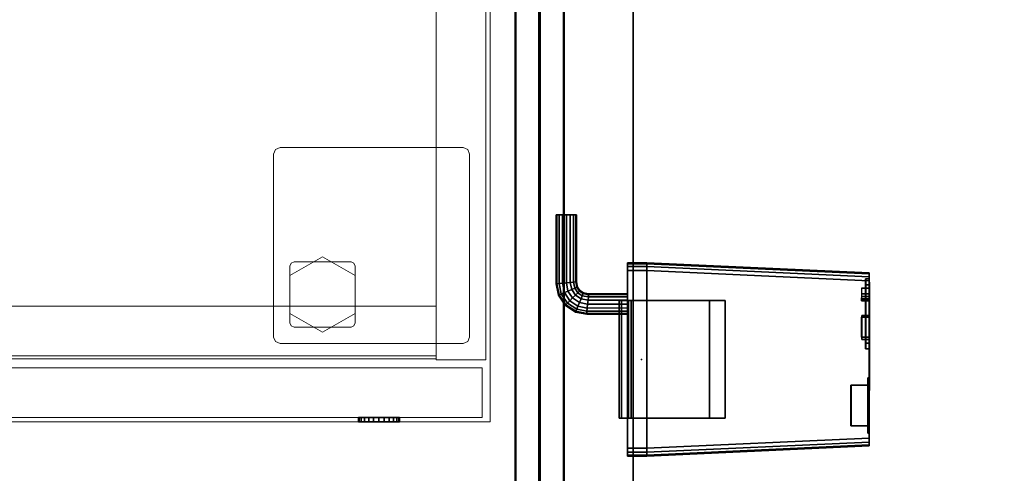
# Model space of a CAD drawing. Units: inches. Extents: x -11 to 133, y -6 to 148.
# Drawn here: x 59 to 74, y 55 to 62 of the extents above; entities that cross this region are included whole.
import ezdxf

# ---------------------------------------------------------------- set-up
doc = ezdxf.new("R2010")
doc.units = ezdxf.units.IN
doc.header["$MEASUREMENT"] = 0
for name, color, linetype in [('ELEC', 1, 'Continuous'), ('ELEC-RECEPT', 7, 'Continuous'), ('ELEC-USB', 8, 'Continuous'), ('STORAGE-LOCK', 4, 'Continuous'), ('TABLE-TOP', 6, 'Continuous'), ('TABLE-TOPEDGE', 6, 'Continuous'), ('TERRITORY-FABRIC', 5, 'Continuous')]:
    doc.layers.add(name, color=color, linetype=linetype)
for name, color, linetype, lineweight in [('STORAGE-CASELAMINATE', 4, 'Continuous', 9), ('STORAGE-FOOT', 4, 'Continuous', 9), ('STORAGE-GLIDE', 4, 'Continuous', 9), ('STORAGE-TOPLAMINATE', 4, 'Continuous', 9)]:
    doc.layers.add(name, color=color, linetype=linetype, lineweight=lineweight)

# ---------------------------------------------------------------- blocks, each defined once
blk = doc.blocks.new('HL2CD_BF54165BFL02K_0T')
at = {"layer": 'STORAGE-CASELAMINATE'}
for points in [[(53.177, -15.553, 21.24), (53.938, -15.553, 21.24), (53.938, -0.062, 21.24), (53.177, -0.062, 21.24)], [(53.938, -15.553, 2.373), (53.177, -15.553, 2.373), (53.177, -0.062, 2.373), (53.938, -0.062, 2.373)], [(53.177, -0.062, 21.24), (53.177, -0.062, 2.373), (53.177, -15.553, 2.373), (53.177, -15.553, 21.24)], [(53.938, -15.553, 21.24), (53.938, -15.553, 2.373), (53.938, -0.062, 2.373), (53.938, -0.062, 21.24)], [(0.823, -0.882, 21.24), (0.823, -15.538, 21.24), (53.177, -15.538, 21.24), (53.177, -0.882, 21.24)], [(0.823, -0.882, 20.48), (53.177, -0.882, 20.48), (53.177, -15.538, 20.48), (0.823, -15.538, 20.48)], [(0.823, -0.882, 3.133), (0.823, -15.538, 3.133), (53.177, -15.538, 3.133), (53.177, -0.882, 3.133)], [(53.177, -0.882, 2.373), (53.177, -15.538, 2.373), (0.823, -15.538, 2.373), (0.823, -0.882, 2.373)], [(53.177, -15.538, 21.24), (53.177, -15.538, 20.48), (53.177, -0.882, 20.48), (53.177, -0.882, 21.24)], [(53.177, -15.538, 3.133), (53.177, -15.538, 2.373), (53.177, -0.882, 2.373), (53.177, -0.882, 3.133)], [(0.823, -14.733, 2.373), (0.823, -15.493, 2.373), (53.177, -15.493, 2.373), (53.177, -14.733, 2.373)], [(0.823, -15.538, 21.24), (0.823, -15.538, 20.48), (53.177, -15.538, 20.48), (53.177, -15.538, 21.24)], [(0.823, -15.538, 3.133), (0.823, -15.538, 2.373), (53.177, -15.538, 2.373), (53.177, -15.538, 3.133)], [(53.177, -15.553, 21.24), (53.177, -15.553, 2.373), (53.938, -15.553, 2.373), (53.938, -15.553, 21.24)], [(18.132, -16.437, 2.373), (18.132, -15.677, 2.373), (53.878, -15.677, 2.373), (53.878, -16.437, 2.373)], [(53.878, -16.437, 15.008), (53.878, -15.677, 15.008), (18.132, -15.677, 15.008), (18.132, -16.437, 15.008)], [(53.878, -15.677, 15.008), (53.878, -15.677, 2.373), (18.132, -15.677, 2.373), (18.132, -15.677, 15.008)], [(18.132, -16.437, 15.133), (18.132, -15.677, 15.133), (53.878, -15.677, 15.133), (53.878, -16.437, 15.133)], [(53.878, -16.437, 21.115), (53.878, -15.677, 21.115), (18.132, -15.677, 21.115), (18.132, -16.437, 21.115)], [(53.878, -15.677, 21.115), (53.878, -15.677, 15.133), (18.132, -15.677, 15.133), (18.132, -15.677, 21.115)], [(53.878, -16.437, 2.373), (53.878, -15.677, 2.373), (53.878, -15.677, 15.008), (53.878, -16.437, 15.008)], [(53.878, -16.437, 15.133), (53.878, -15.677, 15.133), (53.878, -15.677, 21.115), (53.878, -16.437, 21.115)], [(53.878, -16.437, 2.373), (53.878, -16.437, 15.008), (18.132, -16.437, 15.008), (18.132, -16.437, 2.373)], [(53.878, -16.437, 15.133), (53.878, -16.437, 21.115), (18.132, -16.437, 21.115), (18.132, -16.437, 15.133)]]:
    blk.add_3dface(points, dxfattribs=at)
at = {"layer": 'STORAGE-FOOT'}
for points in [[(50.688, -12.403, 2.373), (50.688, -12.403, 2.298), (50.717, -12.332, 2.298), (50.717, -12.332, 2.373)], [(50.717, -12.332, 2.373), (50.717, -12.332, 2.298), (50.788, -12.303, 2.298), (50.788, -12.303, 2.373)], [(53.588, -12.303, 2.373), (53.588, -12.303, 2.298), (50.788, -12.303, 2.298), (50.788, -12.303, 2.373)], [(53.588, -12.303, 2.373), (53.588, -12.303, 2.298), (53.658, -12.332, 2.298), (53.658, -12.332, 2.373)], [(53.658, -12.332, 2.373), (53.658, -12.332, 2.298), (53.688, -12.403, 2.298), (53.688, -12.403, 2.373)], [(50.688, -12.403, 2.373), (50.688, -12.403, 2.298), (50.688, -15.203, 2.298), (50.688, -15.203, 2.373)], [(53.688, -15.203, 2.373), (53.688, -15.203, 2.298), (53.688, -12.403, 2.298), (53.688, -12.403, 2.373)], [(50.957, -14.072, 2.298), (50.957, -14.072, 0.36), (50.938, -14.118, 0.36), (50.938, -14.118, 2.298)], [(50.938, -14.118, 2.298), (50.938, -14.118, 0.36), (50.938, -14.988, 0.36), (50.938, -14.988, 2.298)], [(51.003, -14.053, 2.298), (51.003, -14.053, 0.36), (50.957, -14.072, 0.36), (50.957, -14.072, 2.298)], [(51.873, -14.053, 2.298), (51.873, -14.053, 0.36), (51.003, -14.053, 0.36), (51.003, -14.053, 2.298)], [(51.918, -14.072, 2.298), (51.918, -14.072, 0.36), (51.873, -14.053, 0.36), (51.873, -14.053, 2.298)], [(51.938, -14.118, 2.298), (51.938, -14.118, 0.36), (51.918, -14.072, 0.36), (51.918, -14.072, 2.298)], [(51.938, -14.988, 2.298), (51.938, -14.988, 0.36), (51.938, -14.118, 0.36), (51.938, -14.118, 2.298)], [(50.938, -14.988, 2.298), (50.938, -14.988, 0.36), (50.957, -15.033, 0.36), (50.957, -15.033, 2.298)], [(50.957, -15.033, 2.298), (50.957, -15.033, 0.36), (51.003, -15.053, 0.36), (51.003, -15.053, 2.298)], [(51.003, -15.053, 2.298), (51.003, -15.053, 0.36), (51.873, -15.053, 0.36), (51.873, -15.053, 2.298)], [(51.873, -15.053, 2.298), (51.873, -15.053, 0.36), (51.918, -15.033, 0.36), (51.918, -15.033, 2.298)], [(51.918, -15.033, 2.298), (51.918, -15.033, 0.36), (51.938, -14.988, 0.36), (51.938, -14.988, 2.298)], [(50.717, -15.273, 2.373), (50.717, -15.273, 2.298), (50.688, -15.203, 2.298), (50.688, -15.203, 2.373)], [(53.688, -15.203, 2.373), (53.688, -15.203, 2.298), (53.658, -15.273, 2.298), (53.658, -15.273, 2.373)], [(50.788, -15.303, 2.373), (50.788, -15.303, 2.298), (50.717, -15.273, 2.298), (50.717, -15.273, 2.373)], [(50.788, -15.303, 2.373), (50.788, -15.303, 2.298), (53.588, -15.303, 2.298), (53.588, -15.303, 2.373)], [(53.658, -15.273, 2.373), (53.658, -15.273, 2.298), (53.588, -15.303, 2.298), (53.588, -15.303, 2.373)]]:
    blk.add_3dface(points, dxfattribs=at)
for points, invisible_edges in [([(50.717, -12.332, 2.373), (50.717, -15.273, 2.373), (50.688, -15.203, 2.373), (50.688, -12.403, 2.373)], 1), ([(50.688, -12.403, 2.298), (50.688, -15.203, 2.298), (50.717, -15.273, 2.298), (50.717, -12.332, 2.298)], 4), ([(50.788, -12.303, 2.373), (50.788, -15.303, 2.373), (50.717, -15.273, 2.373), (50.717, -12.332, 2.373)], 5), ([(50.717, -12.332, 2.298), (50.717, -15.273, 2.298), (50.788, -15.303, 2.298), (50.788, -12.303, 2.298)], 5), ([(50.788, -12.303, 2.373), (50.788, -15.303, 2.373), (53.588, -15.303, 2.373), (53.588, -12.303, 2.373)], 5), ([(53.588, -12.303, 2.298), (53.588, -15.303, 2.298), (50.788, -15.303, 2.298), (50.788, -12.303, 2.298)], 5), ([(53.588, -12.303, 2.373), (53.588, -15.303, 2.373), (53.658, -15.273, 2.373), (53.658, -12.332, 2.373)], 5), ([(53.658, -12.332, 2.298), (53.658, -15.273, 2.298), (53.588, -15.303, 2.298), (53.588, -12.303, 2.298)], 5), ([(53.658, -12.332, 2.373), (53.658, -15.273, 2.373), (53.688, -15.203, 2.373), (53.688, -12.403, 2.373)], 1), ([(53.688, -12.403, 2.298), (53.688, -15.203, 2.298), (53.658, -15.273, 2.298), (53.658, -12.332, 2.298)], 4), ([(50.938, -14.118, 0.36), (51.938, -14.118, 0.36), (51.918, -14.072, 0.36), (50.957, -14.072, 0.36)], 5), ([(50.938, -14.118, 0.36), (51.938, -14.118, 0.36), (51.938, -14.988, 0.36), (50.938, -14.988, 0.36)], 5), ([(50.957, -14.072, 0.36), (51.918, -14.072, 0.36), (51.873, -14.053, 0.36), (51.003, -14.053, 0.36)], 1), ([(50.938, -14.988, 0.36), (51.938, -14.988, 0.36), (51.918, -15.033, 0.36), (50.957, -15.033, 0.36)], 5), ([(50.957, -15.033, 0.36), (51.918, -15.033, 0.36), (51.873, -15.053, 0.36), (51.003, -15.053, 0.36)], 1)]:
    blk.add_3dface(points, dxfattribs=dict(at, invisible_edges=invisible_edges))
at = {"layer": 'STORAGE-GLIDE'}
for points in [[(51.438, -13.975, 0.36), (51.438, -13.975, 0), (50.938, -14.264, 0), (50.938, -14.264, 0.36)], [(51.938, -14.264, 0.36), (51.938, -14.264, 0), (51.438, -13.975, 0), (51.438, -13.975, 0.36)], [(50.938, -14.264, 0.36), (50.938, -14.264, 0), (50.938, -14.841, 0), (50.938, -14.841, 0.36)], [(51.938, -14.841, 0.36), (51.938, -14.841, 0), (51.938, -14.264, 0), (51.938, -14.264, 0.36)], [(50.938, -14.841, 0.36), (50.938, -14.841, 0), (51.438, -15.13, 0), (51.438, -15.13, 0.36)], [(51.438, -15.13, 0.36), (51.438, -15.13, 0), (51.938, -14.841, 0), (51.938, -14.841, 0.36)]]:
    blk.add_3dface(points, dxfattribs=at)
for points, invisible_edges in [([(51.438, -13.975, 0.36), (50.938, -14.264, 0.36), (50.938, -14.841, 0.36), (51.438, -15.13, 0.36)], 8), ([(51.438, -15.13, 0), (50.938, -14.841, 0), (50.938, -14.264, 0), (51.438, -13.975, 0)], 8), ([(51.438, -13.975, 0.36), (51.438, -15.13, 0.36), (51.938, -14.841, 0.36), (51.938, -14.264, 0.36)], 1), ([(51.438, -15.13, 0), (51.438, -13.975, 0), (51.938, -14.264, 0), (51.938, -14.841, 0)], 1)]:
    blk.add_3dface(points, dxfattribs=dict(at, invisible_edges=invisible_edges))
at = {"layer": 'STORAGE-LOCK'}
for points in [[(51.996, -16.437, 20.196), (52.027, -16.437, 19.957), (51.996, -16.437, 20.033), (51.985, -16.437, 20.115)], [(51.985, -16.5, 20.115), (51.996, -16.5, 20.196), (51.996, -16.437, 20.196), (51.985, -16.437, 20.115)], [(51.985, -16.437, 20.115), (51.996, -16.437, 20.033), (51.996, -16.5, 20.033), (51.985, -16.5, 20.115)], [(51.996, -16.5, 20.033), (51.996, -16.5, 20.196), (51.985, -16.5, 20.115)], [(52.027, -16.437, 19.957), (51.996, -16.437, 20.196), (52.027, -16.437, 20.272)], [(51.996, -16.5, 20.196), (52.027, -16.5, 20.272), (52.027, -16.437, 20.272), (51.996, -16.437, 20.196)], [(52.027, -16.5, 19.957), (51.996, -16.5, 20.033), (51.996, -16.437, 20.033), (52.027, -16.437, 19.957)], [(52.027, -16.5, 20.272), (51.996, -16.5, 20.196), (51.996, -16.5, 20.033), (52.027, -16.5, 19.957)], [(52.143, -16.437, 19.842), (52.077, -16.437, 19.892), (52.027, -16.437, 19.957), (52.382, -16.437, 19.81)], [(52.604, -16.437, 20.033), (52.027, -16.437, 19.957), (52.027, -16.437, 20.272), (52.573, -16.437, 20.272)], [(52.523, -16.437, 19.892), (52.457, -16.437, 19.842), (52.382, -16.437, 19.81), (52.027, -16.437, 19.957)], [(52.604, -16.437, 20.033), (52.573, -16.437, 19.957), (52.523, -16.437, 19.892), (52.027, -16.437, 19.957)], [(52.143, -16.437, 20.387), (52.027, -16.437, 20.272), (52.077, -16.437, 20.337)], [(52.218, -16.437, 20.419), (52.382, -16.437, 20.419), (52.027, -16.437, 20.272), (52.143, -16.437, 20.387)], [(52.382, -16.437, 20.419), (52.573, -16.437, 20.272), (52.027, -16.437, 20.272)], [(52.027, -16.5, 20.272), (52.077, -16.5, 20.337), (52.077, -16.437, 20.337), (52.027, -16.437, 20.272)], [(52.077, -16.5, 19.892), (52.027, -16.5, 19.957), (52.027, -16.437, 19.957), (52.077, -16.437, 19.892)], [(52.218, -16.5, 20.419), (52.143, -16.5, 20.387), (52.027, -16.5, 20.272), (52.573, -16.5, 20.272)], [(52.027, -16.5, 20.272), (52.143, -16.5, 20.387), (52.077, -16.5, 20.337)], [(52.573, -16.5, 20.272), (52.027, -16.5, 20.272), (52.604, -16.5, 20.033), (52.604, -16.5, 20.196)], [(52.604, -16.5, 20.033), (52.027, -16.5, 20.272), (52.027, -16.5, 19.957), (52.523, -16.5, 19.892)], [(52.143, -16.5, 19.842), (52.382, -16.5, 19.81), (52.027, -16.5, 19.957), (52.077, -16.5, 19.892)], [(52.382, -16.5, 19.81), (52.457, -16.5, 19.842), (52.523, -16.5, 19.892), (52.027, -16.5, 19.957)], [(52.077, -16.5, 20.337), (52.143, -16.5, 20.387), (52.143, -16.437, 20.387), (52.077, -16.437, 20.337)], [(52.143, -16.5, 19.842), (52.077, -16.5, 19.892), (52.077, -16.437, 19.892), (52.143, -16.437, 19.842)], [(52.218, -16.437, 19.81), (52.143, -16.437, 19.842), (52.382, -16.437, 19.81), (52.3, -16.437, 19.8)], [(52.143, -16.5, 20.387), (52.218, -16.5, 20.419), (52.218, -16.437, 20.419), (52.143, -16.437, 20.387)], [(52.218, -16.5, 19.81), (52.143, -16.5, 19.842), (52.143, -16.437, 19.842), (52.218, -16.437, 19.81)], [(52.382, -16.5, 19.81), (52.143, -16.5, 19.842), (52.218, -16.5, 19.81), (52.3, -16.5, 19.8)], [(52.382, -16.437, 20.419), (52.218, -16.437, 20.419), (52.3, -16.437, 20.43)], [(52.3, -16.437, 20.43), (52.218, -16.437, 20.419), (52.218, -16.5, 20.419), (52.3, -16.5, 20.43)], [(52.3, -16.5, 19.8), (52.218, -16.5, 19.81), (52.218, -16.437, 19.81), (52.3, -16.437, 19.8)], [(52.382, -16.5, 20.419), (52.3, -16.5, 20.43), (52.218, -16.5, 20.419), (52.573, -16.5, 20.272)], [(52.3, -16.5, 20.43), (52.382, -16.5, 20.419), (52.382, -16.437, 20.419), (52.3, -16.437, 20.43)], [(52.3, -16.437, 19.8), (52.382, -16.437, 19.81), (52.382, -16.5, 19.81), (52.3, -16.5, 19.8)], [(52.457, -16.437, 20.387), (52.523, -16.437, 20.337), (52.573, -16.437, 20.272), (52.382, -16.437, 20.419)], [(52.382, -16.5, 20.419), (52.457, -16.5, 20.387), (52.457, -16.437, 20.387), (52.382, -16.437, 20.419)], [(52.457, -16.5, 19.842), (52.382, -16.5, 19.81), (52.382, -16.437, 19.81), (52.457, -16.437, 19.842)], [(52.573, -16.5, 20.272), (52.523, -16.5, 20.337), (52.457, -16.5, 20.387), (52.382, -16.5, 20.419)], [(52.457, -16.5, 20.387), (52.523, -16.5, 20.337), (52.523, -16.437, 20.337), (52.457, -16.437, 20.387)], [(52.523, -16.5, 19.892), (52.457, -16.5, 19.842), (52.457, -16.437, 19.842), (52.523, -16.437, 19.892)], [(52.523, -16.5, 20.337), (52.573, -16.5, 20.272), (52.573, -16.437, 20.272), (52.523, -16.437, 20.337)], [(52.573, -16.5, 19.957), (52.523, -16.5, 19.892), (52.523, -16.437, 19.892), (52.573, -16.437, 19.957)], [(52.604, -16.5, 20.033), (52.523, -16.5, 19.892), (52.573, -16.5, 19.957)], [(52.604, -16.437, 20.033), (52.573, -16.437, 20.272), (52.604, -16.437, 20.196), (52.615, -16.437, 20.115)], [(52.573, -16.5, 20.272), (52.604, -16.5, 20.196), (52.604, -16.437, 20.196), (52.573, -16.437, 20.272)], [(52.604, -16.5, 20.033), (52.573, -16.5, 19.957), (52.573, -16.437, 19.957), (52.604, -16.437, 20.033)], [(52.615, -16.437, 20.115), (52.604, -16.437, 20.196), (52.604, -16.5, 20.196), (52.615, -16.5, 20.115)], [(52.615, -16.5, 20.115), (52.604, -16.5, 20.033), (52.604, -16.437, 20.033), (52.615, -16.437, 20.115)], [(52.604, -16.5, 20.196), (52.604, -16.5, 20.033), (52.615, -16.5, 20.115)]]:
    blk.add_3dface(points, dxfattribs=at)
at = {"layer": 'STORAGE-TOPLAMINATE'}
for points in [[(0, 0, 22), (0, -16.5, 22), (54, -16.5, 22), (54, 0, 22)], [(54, 0, 21.24), (54, -16.5, 21.24), (0, -16.5, 21.24), (0, 0, 21.24)], [(54, -16.5, 22), (54, -16.5, 21.24), (54, 0, 21.24), (54, 0, 22)], [(0, -16.5, 22), (0, -16.5, 21.24), (54, -16.5, 21.24), (54, -16.5, 22)]]:
    blk.add_3dface(points, dxfattribs=at)
blk = doc.blocks.new('GY1118_B72R_1T')
at = {"layer": 'TERRITORY-FABRIC'}
for points, invisible_edges in [([(70.871, 1.75, 39.866), (1.009, 1.75, 39.866), (2.177, 1.75, 41.034), (69.699, 1.75, 41.034)], 11), ([(1.009, 1.75, 19.18), (1.009, 1.75, 39.866), (70.871, 1.75, 39.866), (70.871, 1.75, 19.18)], 10), ([(69.699, 1.75, 18.012), (2.177, 1.75, 18.012), (1.009, 1.75, 19.18), (70.871, 1.75, 19.18)], 14), ([(69.699, 1, 41.034), (2.177, 1, 41.034), (1.009, 1, 39.866), (70.871, 1, 39.866)], 14), ([(70.871, 1, 19.18), (70.871, 1, 39.866), (1.009, 1, 39.866), (1.009, 1, 19.18)], 10), ([(70.871, 1, 19.18), (1.009, 1, 19.18), (2.177, 1, 18.012), (69.699, 1, 18.012)], 11)]:
    blk.add_3dface(points, dxfattribs=dict(at, invisible_edges=invisible_edges))
for points in [[(69.699, 1.75, 41.034), (2.177, 1.75, 41.034), (2.177, 1.74, 41.043), (69.699, 1.74, 41.043)], [(69.699, 1.75, 41.034), (2.177, 1.75, 41.034), (2.177, 1.74, 41.043), (69.699, 1.74, 41.043)], [(69.699, 1.74, 18.003), (2.177, 1.74, 18.003), (2.177, 1.75, 18.012), (69.699, 1.75, 18.012)], [(69.699, 1.74, 18.003), (2.177, 1.74, 18.003), (2.177, 1.75, 18.012), (69.699, 1.75, 18.012)], [(69.699, 1.74, 41.043), (2.177, 1.74, 41.043), (2.177, 1.385, 41.043), (69.699, 1.385, 41.043)], [(69.699, 1.74, 41.043), (2.177, 1.74, 41.043), (2.177, 1.385, 41.043), (69.699, 1.385, 41.043)], [(69.699, 1.385, 18.003), (2.177, 1.385, 18.003), (2.177, 1.74, 18.003), (69.699, 1.74, 18.003)], [(69.699, 1.385, 18.003), (2.177, 1.385, 18.003), (2.177, 1.74, 18.003), (69.699, 1.74, 18.003)], [(2.177, 1.375, 41.034), (2.177, 1.385, 41.043), (69.699, 1.385, 41.043), (69.699, 1.375, 41.034)], [(69.699, 1.375, 18.012), (69.699, 1.385, 18.003), (2.177, 1.385, 18.003), (2.177, 1.375, 18.012)], [(69.699, 1.375, 41.034), (69.699, 1.365, 41.043), (2.177, 1.365, 41.043), (2.177, 1.375, 41.034)], [(2.177, 1.375, 18.012), (2.177, 1.365, 18.003), (69.699, 1.365, 18.003), (69.699, 1.375, 18.012)], [(69.699, 1.365, 41.043), (2.177, 1.365, 41.043), (2.177, 1.01, 41.043), (69.699, 1.01, 41.043)], [(69.699, 1.365, 41.043), (2.177, 1.365, 41.043), (2.177, 1.01, 41.043), (69.699, 1.01, 41.043)], [(69.699, 1.01, 18.003), (2.177, 1.01, 18.003), (2.177, 1.365, 18.003), (69.699, 1.365, 18.003)], [(69.699, 1.01, 18.003), (2.177, 1.01, 18.003), (2.177, 1.365, 18.003), (69.699, 1.365, 18.003)], [(69.699, 1.01, 41.043), (2.177, 1.01, 41.043), (2.177, 1, 41.034), (69.699, 1, 41.034)], [(69.699, 1.01, 41.043), (2.177, 1.01, 41.043), (2.177, 1, 41.034), (69.699, 1, 41.034)], [(69.699, 1, 18.012), (2.177, 1, 18.012), (2.177, 1.01, 18.003), (69.699, 1.01, 18.003)], [(69.699, 1, 18.012), (2.177, 1, 18.012), (2.177, 1.01, 18.003), (69.699, 1.01, 18.003)]]:
    blk.add_3dface(points, dxfattribs=at)
blk = doc.blocks.new('UDW6ACS_2472LEWB_0T')
at = {"layer": 'TABLE-TOP'}
for points in [[(70.88, -1, 28.553), (1, -1, 28.553), (1, -23.88, 28.553), (70.88, -23.88, 28.553)], [(70.88, -23.88, 27.373), (1, -23.88, 27.373), (1, -1, 27.373), (70.88, -1, 27.373)]]:
    blk.add_3dface(points, dxfattribs=at)
at = {"layer": 'TABLE-TOPEDGE'}
blk.add_3dface([(1, -1, 27.373), (1, -1, 28.553), (70.88, -1, 28.553), (70.88, -1, 27.373)], dxfattribs=at)
blk = doc.blocks.new('GY1414_J06S_0T')
at = {"layer": 'ELEC'}
blk.add_point((0, 0), dxfattribs=at)
for points in [[(0.991, 1.262, 1.079), (0.986, 1.274, 1.019), (0.829, 1.168, 1.019), (0.838, 1.16, 1.079)], [(0.986, 1.274, 1.019), (0.991, 1.262, 0.959), (0.838, 1.16, 0.959), (0.829, 1.168, 1.019)], [(1.004, 1.23, 1.129), (0.991, 1.262, 1.079), (0.838, 1.16, 1.079), (0.862, 1.135, 1.129)], [(0.991, 1.262, 0.959), (1.004, 1.23, 0.909), (0.862, 1.135, 0.909), (0.838, 1.16, 0.959)], [(1.024, 1.183, 1.163), (1.004, 1.23, 1.129), (0.862, 1.135, 1.129), (0.899, 1.099, 1.163)], [(1.004, 1.23, 0.909), (1.024, 1.183, 0.875), (0.899, 1.099, 0.875), (0.862, 1.135, 0.909)], [(1.157, 1.296, 1.079), (1.156, 1.308, 1.019), (0.986, 1.274, 1.019), (0.991, 1.262, 1.079)], [(1.156, 1.308, 1.019), (1.157, 1.296, 0.959), (0.991, 1.262, 0.959), (0.986, 1.274, 1.019)], [(1.161, 1.262, 1.129), (1.157, 1.296, 1.079), (0.991, 1.262, 1.079), (1.004, 1.23, 1.129)], [(1.157, 1.296, 0.959), (1.161, 1.262, 0.909), (1.004, 1.23, 0.909), (0.991, 1.262, 0.959)], [(1.166, 1.211, 1.163), (1.161, 1.262, 1.129), (1.004, 1.23, 1.129), (1.024, 1.183, 1.163)], [(1.161, 1.262, 0.909), (1.166, 1.211, 0.875), (1.024, 1.183, 0.875), (1.004, 1.23, 0.909)], [(1.172, 1.152, 1.175), (1.166, 1.211, 1.163), (1.024, 1.183, 1.163), (1.047, 1.127, 1.175)], [(1.166, 1.211, 0.875), (1.172, 1.152, 0.863), (1.047, 1.127, 0.863), (1.024, 1.183, 0.875)], [(1.156, 1.308, 1.019), (1.157, 1.296, 1.079), (2.215, 1.296, 1.079), (2.215, 1.308, 1.019)], [(1.157, 1.296, 0.959), (1.156, 1.308, 1.019), (2.215, 1.308, 1.019), (2.215, 1.296, 0.959)], [(1.157, 1.296, 1.079), (1.161, 1.262, 1.129), (2.215, 1.262, 1.129), (2.215, 1.296, 1.079)], [(1.161, 1.262, 0.909), (1.157, 1.296, 0.959), (2.215, 1.296, 0.959), (2.215, 1.262, 0.909)], [(1.161, 1.262, 1.129), (1.166, 1.211, 1.163), (2.215, 1.212, 1.163), (2.215, 1.262, 1.129)], [(1.166, 1.211, 0.875), (1.161, 1.262, 0.909), (2.215, 1.262, 0.909), (2.215, 1.212, 0.875)], [(1.166, 1.211, 1.163), (1.172, 1.152, 1.175), (2.215, 1.152, 1.175), (2.215, 1.212, 1.163)], [(1.172, 1.152, 0.863), (1.166, 1.211, 0.875), (2.215, 1.212, 0.875), (2.215, 1.152, 0.863)], [(0.838, 1.16, 1.079), (0.829, 1.168, 1.019), (0.724, 1.011, 1.019), (0.736, 1.007, 1.079)], [(0.829, 1.168, 1.019), (0.838, 1.16, 0.959), (0.736, 1.007, 0.959), (0.724, 1.011, 1.019)], [(0.862, 1.135, 1.129), (0.838, 1.16, 1.079), (0.736, 1.007, 1.079), (0.768, 0.993, 1.129)], [(0.838, 1.16, 0.959), (0.862, 1.135, 0.909), (0.768, 0.993, 0.909), (0.736, 1.007, 0.959)], [(0.899, 1.099, 1.163), (0.862, 1.135, 1.129), (0.768, 0.993, 1.129), (0.815, 0.974, 1.163)], [(0.862, 1.135, 0.909), (0.899, 1.099, 0.875), (0.815, 0.974, 0.875), (0.768, 0.993, 0.909)], [(0.942, 1.056, 1.175), (0.899, 1.099, 1.163), (0.815, 0.974, 1.163), (0.872, 0.951, 1.175)], [(0.899, 1.099, 0.875), (0.942, 1.056, 0.863), (0.872, 0.951, 0.863), (0.815, 0.974, 0.875)], [(0.942, 1.056, 0.863), (0.985, 1.013, 0.875), (0.928, 0.927, 0.875), (0.872, 0.951, 0.863)], [(0.985, 1.013, 1.163), (0.942, 1.056, 1.175), (0.872, 0.951, 1.175), (0.928, 0.927, 1.163)], [(1.047, 1.127, 1.175), (1.024, 1.183, 1.163), (0.899, 1.099, 1.163), (0.942, 1.056, 1.175)], [(1.024, 1.183, 0.875), (1.047, 1.127, 0.863), (0.942, 1.056, 0.863), (0.899, 1.099, 0.875)], [(1.047, 1.127, 0.863), (1.071, 1.07, 0.875), (0.985, 1.013, 0.875), (0.942, 1.056, 0.863)], [(1.071, 1.07, 1.163), (1.047, 1.127, 1.175), (0.942, 1.056, 1.175), (0.985, 1.013, 1.163)], [(1.071, 1.07, 0.875), (1.09, 1.023, 0.909), (1.021, 0.977, 0.909), (0.985, 1.013, 0.875)], [(1.09, 1.023, 1.129), (1.071, 1.07, 1.163), (0.985, 1.013, 1.163), (1.021, 0.977, 1.129)], [(1.172, 1.152, 0.863), (1.177, 1.092, 0.875), (1.071, 1.07, 0.875), (1.047, 1.127, 0.863)], [(1.177, 1.092, 1.163), (1.172, 1.152, 1.175), (1.047, 1.127, 1.175), (1.071, 1.07, 1.163)], [(1.177, 1.092, 0.875), (1.183, 1.041, 0.909), (1.09, 1.023, 0.909), (1.071, 1.07, 0.875)], [(1.183, 1.041, 1.129), (1.177, 1.092, 1.163), (1.071, 1.07, 1.163), (1.09, 1.023, 1.129)], [(1.177, 1.092, 0.875), (1.172, 1.152, 0.863), (2.215, 1.152, 0.863), (2.215, 1.092, 0.875)], [(1.172, 1.152, 1.175), (1.177, 1.092, 1.163), (2.215, 1.092, 1.163), (2.215, 1.152, 1.175)], [(1.183, 1.041, 0.909), (1.177, 1.092, 0.875), (2.215, 1.092, 0.875), (2.215, 1.042, 0.909)], [(1.177, 1.092, 1.163), (1.183, 1.041, 1.129), (2.215, 1.042, 1.129), (2.215, 1.092, 1.163)], [(0.736, 1.007, 1.079), (0.724, 1.011, 1.019), (0.691, 0.841, 1.019), (0.703, 0.84, 1.079)], [(0.724, 1.011, 1.019), (0.736, 1.007, 0.959), (0.703, 0.84, 0.959), (0.691, 0.841, 1.019)], [(0.768, 0.993, 1.129), (0.736, 1.007, 1.079), (0.703, 0.84, 1.079), (0.737, 0.837, 1.129)], [(0.736, 1.007, 0.959), (0.768, 0.993, 0.909), (0.737, 0.837, 0.909), (0.703, 0.84, 0.959)], [(0.815, 0.974, 1.163), (0.768, 0.993, 1.129), (0.737, 0.837, 1.129), (0.787, 0.832, 1.163)], [(0.768, 0.993, 0.909), (0.815, 0.974, 0.875), (0.787, 0.832, 0.875), (0.737, 0.837, 0.909)], [(0.872, 0.951, 1.175), (0.815, 0.974, 1.163), (0.787, 0.832, 1.163), (0.847, 0.826, 1.175)], [(0.815, 0.974, 0.875), (0.872, 0.951, 0.863), (0.847, 0.826, 0.863), (0.787, 0.832, 0.875)], [(0.872, 0.951, 0.863), (0.928, 0.927, 0.875), (0.907, 0.82, 0.875), (0.847, 0.826, 0.863)], [(0.928, 0.927, 1.163), (0.872, 0.951, 1.175), (0.847, 0.826, 1.175), (0.907, 0.82, 1.163)], [(0.928, 0.927, 0.875), (0.975, 0.908, 0.909), (0.957, 0.815, 0.909), (0.907, 0.82, 0.875)], [(0.975, 0.908, 1.129), (0.928, 0.927, 1.163), (0.907, 0.82, 1.163), (0.957, 0.815, 1.129)], [(0.985, 1.013, 0.875), (1.021, 0.977, 0.909), (0.975, 0.908, 0.909), (0.928, 0.927, 0.875)], [(1.021, 0.977, 1.129), (0.985, 1.013, 1.163), (0.928, 0.927, 1.163), (0.975, 0.908, 1.129)], [(0.975, 0.908, 0.909), (1.007, 0.894, 0.959), (0.991, 0.812, 0.959), (0.957, 0.815, 0.909)], [(1.007, 0.894, 1.079), (0.975, 0.908, 1.129), (0.957, 0.815, 1.129), (0.991, 0.812, 1.079)], [(1.021, 0.977, 0.909), (1.046, 0.952, 0.959), (1.007, 0.894, 0.959), (0.975, 0.908, 0.909)], [(1.046, 0.952, 1.079), (1.021, 0.977, 1.129), (0.975, 0.908, 1.129), (1.007, 0.894, 1.079)], [(1.046, 0.952, 0.959), (1.054, 0.944, 1.019), (1.019, 0.89, 1.019), (1.007, 0.894, 0.959)], [(1.054, 0.944, 1.019), (1.046, 0.952, 1.079), (1.007, 0.894, 1.079), (1.019, 0.89, 1.019)], [(1.09, 1.023, 0.909), (1.104, 0.991, 0.959), (1.046, 0.952, 0.959), (1.021, 0.977, 0.909)], [(1.104, 0.991, 1.079), (1.09, 1.023, 1.129), (1.021, 0.977, 1.129), (1.046, 0.952, 1.079)], [(1.104, 0.991, 0.959), (1.108, 0.98, 1.019), (1.054, 0.944, 1.019), (1.046, 0.952, 0.959)], [(1.108, 0.98, 1.019), (1.104, 0.991, 1.079), (1.046, 0.952, 1.079), (1.054, 0.944, 1.019)], [(1.183, 1.041, 0.909), (1.186, 1.007, 0.959), (1.104, 0.991, 0.959), (1.09, 1.023, 0.909)], [(1.186, 1.007, 1.079), (1.183, 1.041, 1.129), (1.09, 1.023, 1.129), (1.104, 0.991, 1.079)], [(1.186, 1.007, 0.959), (1.187, 0.996, 1.019), (1.108, 0.98, 1.019), (1.104, 0.991, 0.959)], [(1.187, 0.996, 1.019), (1.186, 1.007, 1.079), (1.104, 0.991, 1.079), (1.108, 0.98, 1.019)], [(1.186, 1.007, 0.959), (1.183, 1.041, 0.909), (2.215, 1.042, 0.909), (2.215, 1.008, 0.959)], [(1.183, 1.041, 1.129), (1.186, 1.007, 1.079), (2.215, 1.008, 1.079), (2.215, 1.042, 1.129)], [(1.187, 0.996, 1.019), (1.186, 1.007, 0.959), (2.215, 1.008, 0.959), (2.215, 0.996, 1.019)], [(1.186, 1.007, 1.079), (1.187, 0.996, 1.019), (2.215, 0.996, 1.019), (2.215, 1.008, 1.079)], [(0.703, 0.84, 1.079), (0.691, 0.841, 1.019), (0.692, 0.213, 1.019), (0.704, 0.214, 1.079)], [(0.691, 0.841, 1.019), (0.703, 0.84, 0.959), (0.704, 0.214, 0.959), (0.692, 0.213, 1.019)], [(0.737, 0.837, 1.129), (0.703, 0.84, 1.079), (0.704, 0.214, 1.079), (0.738, 0.214, 1.129)], [(0.703, 0.84, 0.959), (0.737, 0.837, 0.909), (0.738, 0.214, 0.909), (0.704, 0.214, 0.959)], [(0.787, 0.832, 1.163), (0.737, 0.837, 1.129), (0.738, 0.214, 1.129), (0.788, 0.214, 1.163)], [(0.737, 0.837, 0.909), (0.787, 0.832, 0.875), (0.788, 0.214, 0.875), (0.738, 0.214, 0.909)], [(0.847, 0.826, 1.175), (0.787, 0.832, 1.163), (0.788, 0.214, 1.163), (0.848, 0.214, 1.175)], [(0.787, 0.832, 0.875), (0.847, 0.826, 0.863), (0.848, 0.214, 0.863), (0.788, 0.214, 0.875)], [(0.847, 0.826, 0.863), (0.907, 0.82, 0.875), (0.908, 0.214, 0.875), (0.848, 0.214, 0.863)], [(0.907, 0.82, 1.163), (0.847, 0.826, 1.175), (0.848, 0.214, 1.175), (0.908, 0.214, 1.163)], [(0.907, 0.82, 0.875), (0.957, 0.815, 0.909), (0.958, 0.214, 0.909), (0.908, 0.214, 0.875)], [(0.957, 0.815, 1.129), (0.907, 0.82, 1.163), (0.908, 0.214, 1.163), (0.958, 0.214, 1.129)], [(0.957, 0.815, 0.909), (0.991, 0.812, 0.959), (0.992, 0.214, 0.959), (0.958, 0.214, 0.909)], [(0.991, 0.812, 1.079), (0.957, 0.815, 1.129), (0.958, 0.214, 1.129), (0.992, 0.214, 1.079)], [(1.007, 0.894, 0.959), (1.019, 0.89, 1.019), (1.003, 0.811, 1.019), (0.991, 0.812, 0.959)], [(1.019, 0.89, 1.019), (1.007, 0.894, 1.079), (0.991, 0.812, 1.079), (1.003, 0.811, 1.019)], [(0.991, 0.812, 0.959), (1.003, 0.811, 1.019), (1.004, 0.214, 1.019), (0.992, 0.214, 0.959)], [(1.003, 0.811, 1.019), (0.991, 0.812, 1.079), (0.992, 0.214, 1.079), (1.004, 0.214, 1.019)], [(-0.9, 0.343), (-0.9, 0.343, -1.53), (-0.9, 0.218, -1.47), (-0.9, 0.218, -0.06)], [(-0.9, 0.306, 0.088), (-0.9, 0.343), (-0.9, 0.218, -0.06), (-0.9, 0.2, -0.018)], [(-0.9, 0.343, -1.53), (-0.9, 0.306, -1.618), (-0.9, 0.2, -1.512), (-0.9, 0.218, -1.47)], [(-0.9, 0.343), (-0.9, 0.306, 0.088), (0.9, 0.306, 0.088), (0.9, 0.343)], [(-0.9, 0.343, 1.567), (-0.9, 0.218, 1.567), (0.9, 0.218, 1.567), (0.9, 0.343, 1.567)], [(0.9, 0.306, -1.618), (-0.9, 0.306, -1.618), (-0.9, 0.343, -1.53), (0.9, 0.343, -1.53)], [(0.9, 0.343), (0.9, 0.343, -1.53), (-0.9, 0.343, -1.53), (-0.9, 0.343)], [(-0.9, 0.343, 1.567), (-0.9, 0.343), (-0.9, 0.218, 0.125), (-0.9, 0.218, 1.567)], [(0.9, 0.343, 1.567), (0.9, 0.343), (-0.9, 0.343), (-0.9, 0.343, 1.567)], [(-0.9, 0.218, 0.125), (-0.9, 0.306, 0.088), (-0.9, 0.2, -0.018), (-0.9, 0.158)], [(-0.9, 0.306, -1.618), (-0.9, 0.218, -1.655), (-0.9, 0.158, -1.53), (-0.9, 0.2, -1.512)], [(0.9, 0.218, -1.655), (-0.9, 0.218, -1.655), (-0.9, 0.306, -1.618), (0.9, 0.306, -1.618)], [(0.9, 0.218, -1.47), (0.9, 0.343, -1.53), (0.9, 0.343), (0.9, 0.218, -0.06)], [(0.9, 0.343, -1.53), (0.9, 0.218, -1.47), (0.9, 0.2, -1.512), (0.9, 0.306, -1.618)], [(0.9, 0.306, 0.088), (0.9, 0.2, -0.018), (0.9, 0.218, -0.06), (0.9, 0.343)], [(0.9, 0.218, 0.125), (0.9, 0.343), (0.9, 0.343, 1.567), (0.9, 0.218, 1.567)], [(0.9, 0.306, -1.618), (0.9, 0.2, -1.512), (0.9, 0.158, -1.53), (0.9, 0.218, -1.655)], [(0.9, 0.218, 0.125), (0.9, 0.158), (0.9, 0.2, -0.018), (0.9, 0.306, 0.088)], [(-1.48, -0.082, 1.439), (-1.48, 0.218, 1.439), (-1.48, 0.218, 0.254), (-1.48, -0.082, 0.254)], [(-1.464, 0.218, 0.194), (-1.464, -0.082, 0.194), (-1.48, -0.082, 0.254), (-1.48, 0.218, 0.254)], [(-1.464, -0.082, 1.499), (-1.464, 0.218, 1.499), (-1.48, 0.218, 1.439), (-1.48, -0.082, 1.439)], [(-1.48, 0.218, 0.254), (-1.48, 0.218, 1.439), (-1.464, 0.218, 1.499), (-1.464, 0.218, 0.194)], [(-1.42, 0.218, 0.15), (-1.42, -0.082, 0.15), (-1.464, -0.082, 0.194), (-1.464, 0.218, 0.194)], [(-1.42, -0.082, 1.543), (-1.42, 0.218, 1.543), (-1.464, 0.218, 1.499), (-1.464, -0.082, 1.499)], [(-1.464, 0.218, 0.194), (-1.464, 0.218, 1.499), (-1.42, 0.218, 1.543), (-1.42, 0.218, 0.15)], [(-1.36, 0.218, 0.134), (-1.36, -0.082, 0.134), (-1.42, -0.082, 0.15), (-1.42, 0.218, 0.15)], [(-1.36, -0.082, 1.559), (-1.36, 0.218, 1.559), (-1.42, 0.218, 1.543), (-1.42, -0.082, 1.543)], [(-1.42, 0.218, 0.15), (-1.42, 0.218, 1.543), (-1.36, 0.218, 1.559), (-1.36, 0.218, 0.134)], [(-1.36, -0.082, 0.134), (-1.36, 0.218, 0.134), (1.36, 0.218, 0.134), (1.36, -0.082, 0.134)], [(1.36, -0.082, 1.559), (1.36, 0.218, 1.559), (-1.36, 0.218, 1.559), (-1.36, -0.082, 1.559)], [(1.36, 0.218, 1.559), (1.36, 0.218, 0.134), (-1.36, 0.218, 0.134), (-1.36, 0.218, 1.559)], [(-0.9, -1.037, 0.125), (-0.9, 0.218, 0.125), (-0.9, 0.158), (-0.9, -1.037)], [(-0.9, 0.218, -1.655), (-0.9, -1.277, -1.655), (-0.9, -1.277, -1.53), (-0.9, 0.158, -1.53)], [(0.9, 0.218, -0.06), (0.9, 0.2, -0.018), (-0.9, 0.2, -0.018), (-0.9, 0.218, -0.06)], [(-0.9, 0.2, -1.512), (0.9, 0.2, -1.512), (0.9, 0.218, -1.47), (-0.9, 0.218, -1.47)], [(0.9, 0.218, -1.47), (0.9, 0.218, -0.06), (-0.9, 0.218, -0.06), (-0.9, 0.218, -1.47)], [(0.9, -1.037, 0.125), (0.9, 0.218, 0.125), (-0.9, 0.218, 0.125), (-0.9, -1.037, 0.125)], [(0.9, 0.218, -1.655), (0.9, -1.277, -1.655), (-0.9, -1.277, -1.655), (-0.9, 0.218, -1.655)], [(0.9, 0.218, 0.125), (0.9, 0.218, 1.567), (-0.9, 0.218, 1.567), (-0.9, 0.218, 0.125)], [(0.9, 0.2, -0.018), (0.9, 0.158), (-0.9, 0.158), (-0.9, 0.2, -0.018)], [(-0.9, 0.158, -1.53), (0.9, 0.158, -1.53), (0.9, 0.2, -1.512), (-0.9, 0.2, -1.512)], [(0.9, 0.158), (0.9, -1.037), (-0.9, -1.037), (-0.9, 0.158)], [(0.9, -1.277, -1.53), (0.9, 0.158, -1.53), (-0.9, 0.158, -1.53), (-0.9, -1.277, -1.53)], [(0.9, 0.158), (0.9, 0.218, 0.125), (0.9, -1.037, 0.125), (0.9, -1.037)], [(0.9, -1.277, -1.53), (0.9, -1.277, -1.655), (0.9, 0.218, -1.655), (0.9, 0.158, -1.53)], [(1.42, -0.082, 0.15), (1.36, -0.082, 0.134), (1.36, 0.218, 0.134), (1.42, 0.218, 0.15)], [(1.36, 0.218, 1.559), (1.36, -0.082, 1.559), (1.42, -0.082, 1.543), (1.42, 0.218, 1.543)], [(1.36, 0.218, 0.134), (1.36, 0.218, 1.559), (1.42, 0.218, 1.543), (1.42, 0.218, 0.15)], [(1.464, -0.082, 0.194), (1.42, -0.082, 0.15), (1.42, 0.218, 0.15), (1.464, 0.218, 0.194)], [(1.42, 0.218, 1.543), (1.42, -0.082, 1.543), (1.464, -0.082, 1.499), (1.464, 0.218, 1.499)], [(1.42, 0.218, 0.15), (1.42, 0.218, 1.543), (1.464, 0.218, 1.499), (1.464, 0.218, 0.194)], [(1.48, -0.082, 0.254), (1.464, -0.082, 0.194), (1.464, 0.218, 0.194), (1.48, 0.218, 0.254)], [(1.464, 0.218, 1.499), (1.464, -0.082, 1.499), (1.48, -0.082, 1.439), (1.48, 0.218, 1.439)], [(1.464, 0.218, 0.194), (1.464, 0.218, 1.499), (1.48, 0.218, 1.439), (1.48, 0.218, 0.254)], [(1.48, -0.082, 0.254), (1.48, 0.218, 0.254), (1.48, 0.218, 1.439), (1.48, -0.082, 1.439)], [(-1.48, -0.082, 0.254), (-1.325, -3.482, 0.406), (-1.325, -3.482, 1.286), (-1.48, -0.082, 1.439)], [(-1.464, -0.082, 0.194), (-1.309, -3.482, 0.346), (-1.325, -3.482, 0.406), (-1.48, -0.082, 0.254)], [(-1.309, -3.482, 1.346), (-1.464, -0.082, 1.499), (-1.48, -0.082, 1.439), (-1.325, -3.482, 1.286)], [(-1.42, -0.082, 0.15), (-1.265, -3.482, 0.302), (-1.309, -3.482, 0.346), (-1.464, -0.082, 0.194)], [(-1.265, -3.482, 1.39), (-1.42, -0.082, 1.543), (-1.464, -0.082, 1.499), (-1.309, -3.482, 1.346)], [(-1.36, -0.082, 0.134), (-1.205, -3.482, 0.286), (-1.265, -3.482, 0.302), (-1.42, -0.082, 0.15)], [(-1.205, -3.482, 1.406), (-1.36, -0.082, 1.559), (-1.42, -0.082, 1.543), (-1.265, -3.482, 1.39)], [(1.36, -0.082, 1.559), (-1.36, -0.082, 1.559), (-1.205, -3.482, 1.406), (1.205, -3.482, 1.406)], [(1.36, -0.082, 0.134), (1.205, -3.482, 0.286), (-1.205, -3.482, 0.286), (-1.36, -0.082, 0.134)], [(1.265, -3.482, 0.302), (1.205, -3.482, 0.286), (1.36, -0.082, 0.134), (1.42, -0.082, 0.15)], [(1.36, -0.082, 1.559), (1.205, -3.482, 1.406), (1.265, -3.482, 1.39), (1.42, -0.082, 1.543)], [(1.309, -3.482, 0.346), (1.265, -3.482, 0.302), (1.42, -0.082, 0.15), (1.464, -0.082, 0.194)], [(1.42, -0.082, 1.543), (1.265, -3.482, 1.39), (1.309, -3.482, 1.346), (1.464, -0.082, 1.499)], [(1.325, -3.482, 0.406), (1.309, -3.482, 0.346), (1.464, -0.082, 0.194), (1.48, -0.082, 0.254)], [(1.464, -0.082, 1.499), (1.309, -3.482, 1.346), (1.325, -3.482, 1.286), (1.48, -0.082, 1.439)], [(1.48, -0.082, 1.439), (1.325, -3.482, 1.286), (1.325, -3.482, 0.406), (1.48, -0.082, 0.254)], [(0.9, -1.037, 0.125), (-0.9, -1.037, 0.125), (-0.9, -1.037), (0.9, -1.037)], [(0.9, -1.277, -1.53), (-0.9, -1.277, -1.53), (-0.9, -1.277, -1.655), (0.9, -1.277, -1.655)], [(-1.309, -3.482, 1.346), (-1.325, -3.482, 1.286), (-1.205, -3.482, 1.406), (-1.265, -3.482, 1.39)], [(-1.309, -3.482, 0.346), (-1.265, -3.482, 0.302), (-1.205, -3.482, 0.286), (-1.325, -3.482, 0.406)], [(-1.325, -3.482, 0.406), (-1.205, -3.482, 0.286), (-1.205, -3.482, 1.406), (-1.325, -3.482, 1.286)], [(1.205, -3.482, 0.286), (1.141, -3.48, 0.311), (0.251, -3.48, 0.311), (-1.205, -3.482, 0.286)], [(-1.205, -3.482, 0.286), (0.251, -3.48, 0.311), (0.161, -3.48, 0.401), (-0.281, -3.48, 0.375)], [(-0.281, -3.48, 0.375), (-1.13, -3.48, 0.375), (-1.205, -3.482, 0.286), (-0.281, -3.48, 0.375)], [(-1.13, -3.484, 1.322), (-1.205, -3.482, 1.406), (-1.205, -3.482, 0.286), (-1.13, -3.48, 0.375)], [(-1.205, -3.482, 1.406), (0.251, -3.485, 1.381), (1.141, -3.485, 1.381), (1.205, -3.482, 1.406)], [(-0.281, -3.484, 1.322), (0.161, -3.484, 1.291), (0.251, -3.485, 1.381), (-1.205, -3.482, 1.406)], [(-1.205, -3.482, 1.406), (-1.13, -3.484, 1.322), (-0.281, -3.484, 1.322), (-1.205, -3.482, 1.406)], [(-0.281, -3.484, 1.322), (-0.281, -3.48, 0.375), (0.161, -3.48, 0.401), (0.161, -3.484, 1.291)], [(1.205, -3.482, 0.286), (1.325, -3.482, 0.406), (1.231, -3.48, 0.401), (1.141, -3.48, 0.311)], [(1.325, -3.482, 1.286), (1.205, -3.482, 1.406), (1.141, -3.485, 1.381), (1.231, -3.484, 1.291)], [(1.205, -3.482, 0.286), (1.265, -3.482, 0.302), (1.309, -3.482, 0.346), (1.325, -3.482, 0.406)], [(1.309, -3.482, 1.346), (1.265, -3.482, 1.39), (1.205, -3.482, 1.406), (1.325, -3.482, 1.286)], [(1.325, -3.482, 1.286), (1.231, -3.484, 1.291), (1.231, -3.48, 0.401), (1.325, -3.482, 0.406)]]:
    blk.add_3dface(points, dxfattribs=at)
at = {"layer": 'ELEC-RECEPT'}
for points in [[(0.161, -3.484, 1.291), (0.161, -3.429, 1.292), (0.161, -3.425, 0.402), (0.161, -3.48, 0.401)], [(0.161, -3.425, 0.402), (0.251, -3.425, 0.312), (0.251, -3.48, 0.311), (0.161, -3.48, 0.401)], [(0.251, -3.43, 1.382), (0.161, -3.429, 1.292), (0.161, -3.484, 1.291), (0.251, -3.485, 1.381)], [(0.251, -3.48, 0.311), (0.251, -3.425, 0.312), (1.141, -3.425, 0.312), (1.141, -3.48, 0.311)], [(1.141, -3.485, 1.381), (1.141, -3.43, 1.382), (0.251, -3.43, 1.382), (0.251, -3.485, 1.381)], [(0.307, -3.483, 1.055), (0.307, -3.368, 1.056), (0.307, -3.369, 1.168), (0.307, -3.484, 1.167)], [(0.671, -3.483, 1.055), (0.671, -3.368, 1.056), (0.307, -3.368, 1.056), (0.307, -3.483, 1.055)], [(0.307, -3.484, 1.167), (0.307, -3.369, 1.168), (0.671, -3.369, 1.168), (0.671, -3.484, 1.167)], [(0.645, -3.481, 0.553), (0.645, -3.366, 0.554), (0.343, -3.366, 0.554), (0.343, -3.481, 0.553)], [(0.343, -3.481, 0.665), (0.343, -3.366, 0.666), (0.645, -3.366, 0.666), (0.645, -3.481, 0.665)], [(0.343, -3.481, 0.553), (0.343, -3.366, 0.554), (0.343, -3.366, 0.666), (0.343, -3.481, 0.665)], [(0.645, -3.481, 0.665), (0.645, -3.366, 0.666), (0.645, -3.366, 0.554), (0.645, -3.481, 0.553)], [(0.671, -3.484, 1.167), (0.671, -3.369, 1.168), (0.671, -3.368, 1.056), (0.671, -3.483, 1.055)], [(0.899, -3.482, 0.846), (0.899, -3.367, 0.847), (0.907, -3.367, 0.886), (0.907, -3.482, 0.886)], [(0.907, -3.482, 0.807), (0.907, -3.367, 0.808), (0.899, -3.367, 0.847), (0.899, -3.482, 0.846)], [(0.907, -3.482, 0.886), (0.907, -3.367, 0.886), (0.929, -3.367, 0.92), (0.929, -3.482, 0.919)], [(0.929, -3.482, 0.774), (0.929, -3.367, 0.774), (0.907, -3.367, 0.808), (0.907, -3.482, 0.807)], [(0.929, -3.482, 0.919), (0.929, -3.367, 0.92), (0.963, -3.368, 0.942), (0.963, -3.483, 0.942)], [(0.963, -3.482, 0.751), (0.963, -3.367, 0.752), (0.929, -3.367, 0.774), (0.929, -3.482, 0.774)], [(1.002, -3.482, 0.743), (1.002, -3.367, 0.744), (0.963, -3.367, 0.752), (0.963, -3.482, 0.751)], [(0.963, -3.483, 0.942), (0.963, -3.368, 0.942), (1.002, -3.368, 0.95), (1.002, -3.483, 0.949)], [(1.091, -3.482, 0.743), (1.091, -3.367, 0.744), (1.002, -3.367, 0.744), (1.002, -3.482, 0.743)], [(1.002, -3.483, 0.949), (1.002, -3.368, 0.95), (1.091, -3.368, 0.95), (1.091, -3.483, 0.949)], [(1.091, -3.483, 0.949), (1.091, -3.368, 0.95), (1.091, -3.367, 0.744), (1.091, -3.482, 0.743)], [(1.141, -3.425, 0.312), (1.231, -3.425, 0.402), (1.231, -3.48, 0.401), (1.141, -3.48, 0.311)], [(1.231, -3.484, 1.291), (1.231, -3.429, 1.292), (1.141, -3.43, 1.382), (1.141, -3.485, 1.381)], [(1.231, -3.48, 0.401), (1.231, -3.425, 0.402), (1.231, -3.429, 1.292), (1.231, -3.484, 1.291)]]:
    blk.add_3dface(points, dxfattribs=at)
for points, invisible_edges in [([(0.161, -3.484, 1.291), (0.161, -3.48, 0.401), (0.307, -3.483, 1.055), (0.307, -3.484, 1.167)], 10), ([(0.307, -3.483, 1.055), (0.161, -3.48, 0.401), (0.343, -3.481, 0.553), (0.343, -3.481, 0.665)], 11), ([(0.343, -3.481, 0.553), (0.161, -3.48, 0.401), (1.231, -3.48, 0.401), (0.645, -3.481, 0.553)], 7), ([(1.231, -3.48, 0.401), (0.161, -3.48, 0.401), (0.251, -3.48, 0.311), (1.141, -3.48, 0.311)], 1), ([(1.231, -3.484, 1.291), (0.161, -3.484, 1.291), (0.307, -3.484, 1.167), (0.671, -3.484, 1.167)], 11), ([(1.141, -3.485, 1.381), (0.251, -3.485, 1.381), (0.161, -3.484, 1.291), (1.231, -3.484, 1.291)], 4), ([(0.671, -3.483, 1.055), (0.307, -3.483, 1.055), (0.343, -3.481, 0.665), (0.645, -3.481, 0.665)], 10), ([(0.645, -3.481, 0.553), (1.231, -3.48, 0.401), (0.963, -3.482, 0.751), (0.929, -3.482, 0.774)], 11), ([(0.907, -3.482, 0.807), (0.899, -3.482, 0.846), (0.671, -3.483, 1.055), (0.645, -3.481, 0.665)], 14), ([(0.645, -3.481, 0.665), (0.645, -3.481, 0.553), (0.929, -3.482, 0.774), (0.907, -3.482, 0.807)], 10), ([(0.929, -3.482, 0.919), (0.929, -3.482, 0.919), (0.963, -3.483, 0.942), (0.671, -3.483, 1.055)], 12), ([(0.907, -3.482, 0.886), (0.929, -3.482, 0.919), (0.671, -3.483, 1.055), (0.899, -3.482, 0.846)], 6), ([(0.963, -3.483, 0.942), (1.231, -3.484, 1.291), (0.671, -3.484, 1.167), (0.671, -3.483, 1.055)], 11), ([(0.963, -3.482, 0.751), (1.002, -3.482, 0.743), (1.091, -3.482, 0.743), (1.231, -3.48, 0.401)], 12), ([(1.091, -3.483, 0.949), (1.231, -3.484, 1.291), (0.963, -3.483, 0.942), (1.002, -3.483, 0.949)], 3), ([(1.231, -3.48, 0.401), (1.231, -3.484, 1.291), (1.091, -3.483, 0.949), (1.091, -3.482, 0.743)], 10)]:
    blk.add_3dface(points, dxfattribs=dict(at, invisible_edges=invisible_edges))
at = {"layer": 'ELEC-USB'}
for points in [[(-1.018, -3.2, 0.488), (-1.018, -3.48, 0.487), (-0.393, -3.48, 0.487), (-0.393, -3.2, 0.488)], [(-1.018, -3.2, 0.488), (-1.018, -3.202, 0.738), (-1.018, -3.482, 0.737), (-1.018, -3.48, 0.487)], [(-1.018, -3.202, 0.738), (-1.018, -3.2, 0.488), (-0.393, -3.2, 0.488), (-0.393, -3.202, 0.738)], [(-0.393, -3.202, 0.738), (-0.393, -3.482, 0.737), (-1.018, -3.482, 0.737), (-1.018, -3.202, 0.738)], [(-1.018, -3.203, 0.962), (-1.018, -3.483, 0.96), (-0.393, -3.483, 0.96), (-0.393, -3.203, 0.962)], [(-1.018, -3.203, 0.962), (-1.018, -3.204, 1.212), (-1.018, -3.484, 1.21), (-1.018, -3.483, 0.96)], [(-1.018, -3.204, 1.212), (-1.018, -3.203, 0.962), (-0.393, -3.203, 0.962), (-0.393, -3.204, 1.212)], [(-0.393, -3.204, 1.212), (-0.393, -3.484, 1.21), (-1.018, -3.484, 1.21), (-1.018, -3.204, 1.212)], [(-0.393, -3.202, 0.738), (-0.393, -3.2, 0.488), (-0.393, -3.48, 0.487), (-0.393, -3.482, 0.737)], [(-0.393, -3.204, 1.212), (-0.393, -3.203, 0.962), (-0.393, -3.483, 0.96), (-0.393, -3.484, 1.21)], [(-0.281, -3.46, 0.375), (-0.281, -3.48, 0.375), (-1.13, -3.48, 0.375), (-1.13, -3.46, 0.375)], [(-1.13, -3.464, 1.322), (-1.13, -3.46, 0.375), (-1.13, -3.48, 0.375), (-1.13, -3.484, 1.322)], [(-0.281, -3.484, 1.322), (-0.281, -3.464, 1.322), (-1.13, -3.464, 1.322), (-1.13, -3.484, 1.322)], [(-0.281, -3.484, 1.322), (-0.281, -3.48, 0.375), (-0.281, -3.46, 0.375), (-0.281, -3.464, 1.322)]]:
    blk.add_3dface(points, dxfattribs=at)
for points, invisible_edges in [([(-1.018, -3.48, 0.487), (-1.13, -3.48, 0.375), (-0.281, -3.48, 0.375), (-0.393, -3.48, 0.487)], 5), ([(-1.018, -3.48, 0.487), (-1.018, -3.484, 1.21), (-1.13, -3.484, 1.322), (-1.13, -3.48, 0.375)], 11), ([(-0.393, -3.484, 1.21), (-0.281, -3.484, 1.322), (-1.13, -3.484, 1.322), (-1.018, -3.484, 1.21)], 5), ([(-0.393, -3.482, 0.737), (-0.393, -3.483, 0.96), (-1.018, -3.483, 0.96), (-1.018, -3.482, 0.737)], 5), ([(-0.393, -3.484, 1.21), (-0.393, -3.48, 0.487), (-0.281, -3.48, 0.375), (-0.281, -3.484, 1.322)], 11)]:
    blk.add_3dface(points, dxfattribs=dict(at, invisible_edges=invisible_edges))

msp = doc.modelspace()

# ---------------------------------------------------------------- block references
msp.add_blockref('HL2CD_BF54165BFL02K_0T', (12.473, 72.513))
at = {"rotation": 90}
for name, p in [('GY1118_B72R_1T', (68.607, 0)), ('UDW6ACS_2472LEWB_0T', (67.661, 0)), ('GY1414_J06S_0T', (68.793, 56.967, 29))]:
    msp.add_blockref(name, p, dxfattribs=at)

doc.saveas('drawing.dxf')
